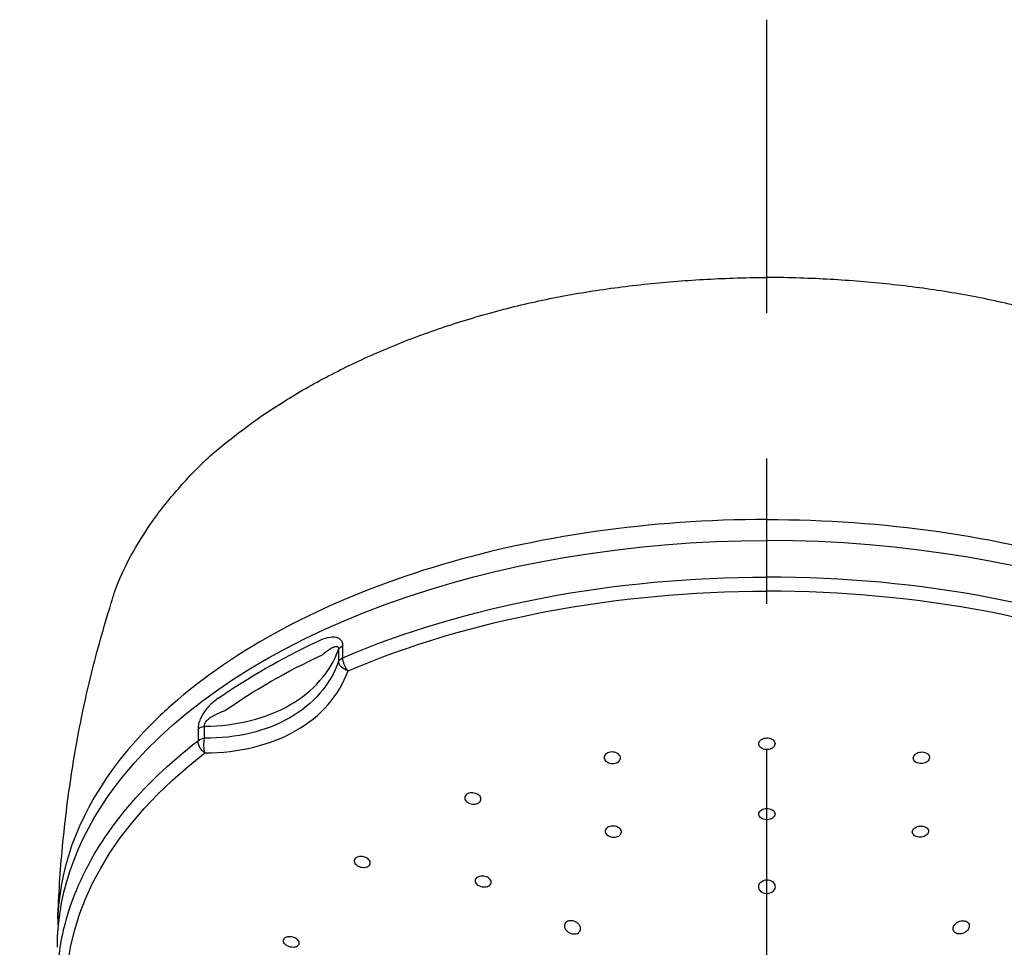
# Model space of a CAD drawing. Extents: x -1050 to 1050, y -742 to 742.
# Drawn here: x -522 to -479, y 235 to 275 of the extents above; entities that cross this region are included whole.
import ezdxf

# ---------------------------------------------------------------- set-up
doc = ezdxf.new("R2010")
doc.units = 0
doc.header["$LTSCALE"] = 25
doc.linetypes.add('CENTER', pattern=[2, 1.25, -0.25, 0.25, -0.25])
doc.layers.add('026424', color=7, linetype='CONTINUOUS')

msp = doc.modelspace()

# ---------------------------------------------------------------- linework, layer by layer
at = {"layer": '026424', "color": 3, "linetype": 'CENTER'}
msp.add_line((-489.4251935, 12.62409989), (-489.42564507, 275.24834225), dxfattribs=at)
at = {"layer": '026424', "color": 2}
for p, q in [((-507.83853207, 248.16179938), (-507.83853207, 247.64710806)), ((-507.65299568, 247.80586104), (-507.65299568, 248.32055236)), ((-513.87922129, 244.74933606), (-513.87922129, 244.23464475)), ((-513.60244391, 244.34106404), (-513.60244391, 244.85575536))]:
    msp.add_line(p, q, dxfattribs=at)
at = {"layer": '026424', "color": 2, "extrusion": (0, 0, -1)}
for centre, major_axis, ratio, start_param, end_param in [((-489.42521929, 235.35001329), (30.5000005, 0), 0.5735764364, 3.5757215101, 4.7123889804), ((-489.42521929, 233.77962172), (30.50000075, 0), 0.5735764364, 4.0718445999, 4.7123889804), ((-489.42521929, 233.38402893), (-30.12953443, 0), 0.5735764364, 0.9302519463, 1.5707963268), ((-489.42521929, 234.96749475), (30.50000075, 0), 0.5735764364, 3.8285011973, 4.0254804367), ((-507.35417969, 248.09061401), (0.5, 0), 0.5735764364, 3.3924306172, 4.0718445999), ((-489.42521929, 234.57225254), (-30.13111963, 0), 0.5735764364, 0.6869085437, 0.8838877831), ((-507.35417969, 247.5759227), (0.5, 0), 0.5735764364, 3.3924306172, 4.0718445999), ((-507.35417969, 247.5759227), (0.4707694, -0.16845227), 0.6871576715, 1.4900687131, 2.8579359863), ((-507.35417969, 247.5759227), (0.19655831, -0.45974431), 0.489551473, 0.9799379227, 2.2886777742), ((-513.47833602, 244.57794225), (-0.5, 0), 0.5735764364, 0.6405443805, 1.3199583632), ((-489.42521929, 233.77962172), (30.50000075, 0), 0.5735764364, 3.5778434008, 3.7821370341), ((-513.47833602, 244.06325093), (0.5, 0), 0.5735764364, 3.7821370341, 4.4615510168), ((-513.47833602, 244.06325093), (0.30492193, -0.39626079), 0.6567719748, 1.1263262946, 2.4350661461), ((-513.47833602, 244.06325093), (0.00222689, -0.49999504), 0.2958226273, 0.793368611, 2.1612358842), ((-489.42521929, 233.38402893), (-30.12953443, 0), 0.5735764364, 5.6426409267, 6.9237296877), ((-489.42521929, 235.35001329), (30.5000005, 0), 0.5735764364, 3.1415926748, 3.5757215101), ((-489.42521929, 233.77962172), (30.50000075, 0), 0.5735764364, 3.1415926458, 3.5778434008)]:
    msp.add_ellipse(centre, major_axis=major_axis, ratio=ratio, start_param=start_param, end_param=end_param, dxfattribs=at)
at = {"layer": '026424', "color": 2}
for centre, major_axis, start_param, end_param in [((-489.42521929, 235.35001329), (-30.5000005, 0), 3.5757215101, 4.7123889804), ((-489.42521929, 233.77962172), (-30.50000075, 0), 4.0718445999, 4.7123889804), ((-489.42521929, 233.38402893), (30.12953443, 0), 0.9302519463, 1.5707963268)]:
    msp.add_ellipse(centre, major_axis=major_axis, ratio=0.5735764364, start_param=start_param, end_param=end_param, dxfattribs=at)
for points, knots in [([(-512.83586451, 256.92543202), (-512.38820979, 257.28662576), (-511.36620065, 258.08127505), (-509.62435779, 259.20410133), (-507.65573659, 260.27046594), (-505.52878932, 261.23000707), (-503.27169922, 262.06865619), (-500.91159712, 262.77358544), (-498.47819295, 263.33396133), (-495.9823728, 263.73866877), (-493.44536135, 264.00407464), (-491.24696747, 264.13617563), (-489.9078412, 264.15798928), (-489.42562601, 264.15896533)], [0, 0, 0, 0, 0.0856848605, 0.1811153003, 0.2776262829, 0.3746587148, 0.4716090601, 0.567990141, 0.6635974382, 0.7576692466, 0.8527113008, 0.9470647609, 1, 1, 1, 1]), ([(-466.01457407, 256.92543202), (-466.4622288, 257.28662576), (-467.48423794, 258.08127505), (-469.22608079, 259.20410133), (-471.194702, 260.27046594), (-473.32164927, 261.23000707), (-475.57873936, 262.06865619), (-477.93884146, 262.77358544), (-480.37224564, 263.33396133), (-482.86806579, 263.73866877), (-485.40507723, 264.00407464), (-487.60347112, 264.13617563), (-488.94259739, 264.15798928), (-489.42481258, 264.15896533)], [0, 0, 0, 0, 0.0856848605, 0.1811153003, 0.2776262829, 0.3746587148, 0.4716090601, 0.567990141, 0.6635974382, 0.7576692466, 0.8527113008, 0.9470647609, 1, 1, 1, 1]), ([(-517.6753462, 249.93347313), (-517.59339946, 250.24365496), (-517.33102616, 251.07444206), (-516.6844711, 252.38743283), (-515.74637272, 253.86376227), (-514.56799825, 255.28862293), (-513.5844647, 256.31158203), (-512.9482887, 256.83540094), (-512.83586451, 256.92543202)], [0, 0, 0, 0, 0.1180248616, 0.3202871789, 0.5253992728, 0.737062055, 0.9543508795, 1, 1, 1, 1]), ([(-489.42521929, 253.74959046), (-491.938609, 253.74930859), (-494.39999462, 253.57480092), (-499.22313356, 252.884213), (-501.58982512, 252.36179385), (-505.96426276, 251.02252276), (-508.03165437, 250.18948181), (-511.72854326, 248.268787), (-513.35157974, 247.1915965), (-515.27057523, 245.54985321), (-515.75674667, 245.08843752), (-516.20455188, 244.61550143)], [0.5079841111, 0.5079841111, 0.5079841111, 0.5079841111, 0.62036865655, 0.62036865655, 0.73285451271, 0.73285451271, 0.84534036888, 0.84534036888, 0.95782622505, 0.95782622505, 1, 1, 1, 1]), ([(-489.42521929, 253.74959046), (-486.91182959, 253.74930859), (-484.45044397, 253.57480092), (-479.62730502, 252.884213), (-477.26061346, 252.36179385), (-472.88617582, 251.02252276), (-470.81878422, 250.18948181), (-467.12189532, 248.268787), (-465.49885885, 247.1915965), (-463.57986336, 245.54985321), (-463.09369191, 245.08843752), (-462.6458867, 244.61550143)], [0.5079841111, 0.5079841111, 0.5079841111, 0.5079841111, 0.62036865655, 0.62036865655, 0.73285451271, 0.73285451271, 0.84534036888, 0.84534036888, 0.95782622505, 0.95782622505, 1, 1, 1, 1]), ([(-519.90610671, 236.57164308), (-519.86952005, 237.60671567), (-519.72848117, 239.80057841), (-519.28241028, 243.26854063), (-518.62082842, 246.66878522), (-517.99721744, 248.88340634), (-517.6753462, 249.93347313)], [0, 0, 0, 0, 0.230181302, 0.4893922048, 0.7782784656, 1, 1, 1, 1]), ([(-507.65299568, 248.32055236), (-507.65299568, 248.38186566), (-507.66418942, 248.4394094), (-507.70717425, 248.53561659), (-507.73944517, 248.57565512), (-507.82747349, 248.64403031), (-507.88834172, 248.66771798), (-508.05146348, 248.69761664), (-508.16150448, 248.68995572), (-508.43451884, 248.63534769), (-508.60234521, 248.57145486), (-508.76679083, 248.49409637)], [0, 0, 0, 0, 0.1241647287, 0.1241647287, 0.2484099938, 0.2484099938, 0.4065014693, 0.4065014693, 0.6467032075, 0.6467032075, 1, 1, 1, 1]), ([(-513.60244391, 244.85575536), (-512.22252362, 244.87315102), (-510.93473867, 245.19458057), (-508.91807225, 246.35393508), (-508.19128188, 247.18720143), (-507.83853207, 248.16179938)], [0, 0, 0, 0, 0.5, 0.5, 1, 1, 1, 1]), ([(-508.53286492, 247.93525719), (-508.42360562, 248.02721291), (-508.31408956, 248.11519869), (-508.13882106, 248.22816155), (-508.0722451, 248.26517425), (-507.97243093, 248.29414121), (-507.93656974, 248.29890562), (-507.89252582, 248.28565497), (-507.88018899, 248.27898367), (-507.86381392, 248.26282809), (-507.85841906, 248.25565038), (-507.84715585, 248.23458841), (-507.84236242, 248.21876228), (-507.83846137, 248.18881929), (-507.83799168, 248.17553864), (-507.83853207, 248.16179938)], [0, 0, 0, 0, 0.4231011819, 0.4231011819, 0.6769263863, 0.6769263863, 0.8187223539, 0.8187223539, 0.87815645, 0.87815645, 0.9123804426, 0.9123804426, 0.9643879903, 0.9643879903, 1, 1, 1, 1]), ([(-507.83853207, 247.64710806), (-508.19178342, 246.64760547), (-508.92571009, 245.79636706), (-510.94478113, 244.64045133), (-512.22400345, 244.33492523), (-513.60244391, 244.34106404)], [0, 0, 0, 0, 0.5, 0.5, 1, 1, 1, 1]), ([(-513.58219231, 243.71206068), (-512.1096636, 243.71861907), (-510.74557342, 244.05201581), (-508.59227775, 245.28483498), (-507.80895045, 246.18530834), (-507.43159316, 247.23989942)], [0, 0, 0, 0, 0.5, 0.5, 1, 1, 1, 1]), ([(-513.00812955, 246.06136443), (-513.15730572, 245.9570375), (-513.30671301, 245.83382524), (-513.51543502, 245.60292432), (-513.58294927, 245.5175658), (-513.69494217, 245.34564019), (-513.74232958, 245.25995011), (-513.81037552, 245.10248445), (-513.83518956, 245.03039302), (-513.86989361, 244.88707648), (-513.87922129, 244.81402487), (-513.87922129, 244.74933606)], [0, 0, 0, 0, 0.3914396404, 0.3914396404, 0.584394065, 0.584394065, 0.7448197813, 0.7448197813, 0.8687133023, 0.8687133023, 1, 1, 1, 1]), ([(-513.60244391, 244.85575536), (-513.60551057, 244.87352407), (-513.6058704, 244.89320738), (-513.60087615, 244.92906663), (-513.59676288, 244.94530947), (-513.58181375, 244.98706634), (-513.56816848, 245.01269794), (-513.54563331, 245.04653429), (-513.53835575, 245.05652353), (-513.49270164, 245.11480338), (-513.44697581, 245.15634181), (-513.33569478, 245.24335878), (-513.26723635, 245.28545616), (-513.04154748, 245.40910752), (-512.8812314, 245.47333745), (-512.72290692, 245.53194782)], [0, 0, 0, 0, 0.0521949326, 0.0521949326, 0.0925686692, 0.0925686692, 0.1585684497, 0.1585684497, 0.1869737798, 0.1869737798, 0.3320963488, 0.3320963488, 0.5346594889, 0.5346594889, 1, 1, 1, 1]), ([(-516.20455257, 244.6155007), (-518.14551832, 242.56560753), (-519.36569753, 240.29928067), (-519.85911067, 237.44106892), (-519.90796086, 236.88313513), (-519.90996809, 236.32411572)], [0, 0, 0, 0, 0.8056173863, 0.8056173863, 1, 1, 1, 1]), ([(-489.21079553, 244.3043669), (-489.24177899, 244.3215855), (-489.27722133, 244.33517874), (-489.35138514, 244.35295866), (-489.39113005, 244.3573888), (-489.46929043, 244.35658467), (-489.50878423, 244.35135316), (-489.58211724, 244.33210726), (-489.61696517, 244.31782911), (-489.67735457, 244.28230378), (-489.70370802, 244.26055521), (-489.74442918, 244.21264557), (-489.75932, 244.1858121), (-489.77569631, 244.13081005), (-489.7773686, 244.10187955), (-489.76737816, 244.04597965), (-489.7555579, 244.01824071), (-489.72022576, 243.96784874), (-489.69623221, 243.94449522), (-489.63961124, 243.90540915), (-489.60622153, 243.88911736), (-489.53487063, 243.86576304), (-489.49593858, 243.85834871), (-489.4180171, 243.85326264), (-489.37795409, 243.85549629), (-489.30219379, 243.86913128), (-489.26545122, 243.88071321), (-489.20022333, 243.91150058), (-489.17085279, 243.93113921), (-489.12338396, 243.97569426), (-489.10466519, 244.0012381), (-489.08034105, 244.05466089), (-489.07444145, 244.08328281), (-489.07616817, 244.13959574), (-489.08384564, 244.16806241), (-489.11156959, 244.220841), (-489.13200019, 244.24588289), (-489.17324945, 244.28108667), (-489.19131053, 244.2935384), (-489.21079553, 244.3043669)], [0, 0, 0, 0, 0.0535255008, 0.0535255008, 0.1070567053, 0.1070567053, 0.1605112726, 0.1605112726, 0.2139652857, 0.2139652857, 0.2675281175, 0.2675281175, 0.3212618243, 0.3212618243, 0.3751542771, 0.3751542771, 0.4291237112, 0.4291237112, 0.4830538826, 0.4830538826, 0.5368455083, 0.5368455083, 0.5904606833, 0.5904606833, 0.6439393678, 0.6439393678, 0.6973808918, 0.6973808918, 0.7509001178, 0.7509001178, 0.8045779568, 0.8045779568, 0.858426614, 0.858426614, 0.9123837119, 0.9123837119, 0.9663386683, 0.9663386683, 1, 1, 1, 1]), ([(-496.30999611, 243.69266756), (-496.28164405, 243.71067457), (-496.24836015, 243.7252223), (-496.17723592, 243.74509752), (-496.13841521, 243.75069816), (-496.06071385, 243.75229953), (-496.0207644, 243.74832804), (-495.94519367, 243.73150653), (-495.90853919, 243.71841472), (-495.84346772, 243.68501408), (-495.81417919, 243.66422617), (-495.76691132, 243.61788854), (-495.74831661, 243.59168587), (-495.72431024, 243.53755621), (-495.71859524, 243.50887829), (-495.72072674, 243.453099), (-495.72860531, 243.42522632), (-495.75668541, 243.37420836), (-495.77725294, 243.35034839), (-495.82799882, 243.30993323), (-495.85884921, 243.29279717), (-495.92636519, 243.26751308), (-495.9639449, 243.25899005), (-496.0405522, 243.25156864), (-496.08063191, 243.25255355), (-496.15779631, 243.26373432), (-496.19593983, 243.27408899), (-496.26513632, 243.30262654), (-496.2971232, 243.32122025), (-496.35063398, 243.36401001), (-496.37286099, 243.38881262), (-496.40456776, 243.44113578), (-496.41445207, 243.46938506), (-496.42060471, 243.52534193), (-496.41694653, 243.55382274), (-496.39675028, 243.60699756), (-496.37994877, 243.63243221), (-496.34392723, 243.66852388), (-496.32777681, 243.68137465), (-496.30999611, 243.69266756)], [0, 0, 0, 0, 0.0534666247, 0.0534666247, 0.1069357856, 0.1069357856, 0.1603758888, 0.1603758888, 0.2138864717, 0.2138864717, 0.2675522177, 0.2675522177, 0.3213905238, 0.3213905238, 0.3753434687, 0.3753434687, 0.4293022938, 0.4293022938, 0.4831550977, 0.4831550977, 0.5368368181, 0.5368368181, 0.5903581131, 0.5903581131, 0.6437998811, 0.6437998811, 0.6972770783, 0.6972770783, 0.7508888331, 0.7508888331, 0.8046759642, 0.8046759642, 0.8586030456, 0.8586030456, 0.9125729441, 0.9125729441, 0.9664689655, 0.9664689655, 1, 1, 1, 1]), ([(-482.54044247, 243.69266756), (-482.56879454, 243.71067457), (-482.60207844, 243.7252223), (-482.67320267, 243.74509752), (-482.71202337, 243.75069816), (-482.78972474, 243.75229953), (-482.82967419, 243.74832804), (-482.90524492, 243.73150653), (-482.94189939, 243.71841472), (-483.00697086, 243.68501408), (-483.0362594, 243.66422617), (-483.08352726, 243.61788854), (-483.10212198, 243.59168587), (-483.12612835, 243.53755621), (-483.13184335, 243.50887829), (-483.12971185, 243.453099), (-483.12183327, 243.42522632), (-483.09375317, 243.37420836), (-483.07318565, 243.35034839), (-483.02243976, 243.30993323), (-482.99158938, 243.29279717), (-482.9240734, 243.26751308), (-482.88649369, 243.25899005), (-482.80988639, 243.25156864), (-482.76980668, 243.25255355), (-482.69264228, 243.26373432), (-482.65449875, 243.27408899), (-482.58530227, 243.30262654), (-482.55331539, 243.32122025), (-482.4998046, 243.36401001), (-482.4775776, 243.38881262), (-482.44587082, 243.44113578), (-482.43598652, 243.46938506), (-482.42983387, 243.52534193), (-482.43349205, 243.55382274), (-482.4536883, 243.60699756), (-482.47048981, 243.63243221), (-482.50651136, 243.66852388), (-482.52266177, 243.68137465), (-482.54044247, 243.69266756)], [0, 0, 0, 0, 0.0534666247, 0.0534666247, 0.1069357856, 0.1069357856, 0.1603758888, 0.1603758888, 0.2138864717, 0.2138864717, 0.2675522177, 0.2675522177, 0.3213905238, 0.3213905238, 0.3753434687, 0.3753434687, 0.4293022938, 0.4293022938, 0.4831550977, 0.4831550977, 0.5368368181, 0.5368368181, 0.5903581131, 0.5903581131, 0.6437998811, 0.6437998811, 0.6972770783, 0.6972770783, 0.7508888331, 0.7508888331, 0.8046759642, 0.8046759642, 0.8586030456, 0.8586030456, 0.9125729441, 0.9125729441, 0.9664689655, 0.9664689655, 1, 1, 1, 1]), ([(-502.32570914, 241.93073953), (-502.30015319, 241.94913125), (-502.26927333, 241.9642611), (-502.20180723, 241.98561026), (-502.16429237, 241.99212395), (-502.08789312, 241.99576754), (-502.0479582, 241.99294406), (-501.97112491, 241.97848033), (-501.93317784, 241.96662086), (-501.86443765, 241.93559093), (-501.83272144, 241.91597038), (-501.77985059, 241.87175498), (-501.75799455, 241.84653722), (-501.72711437, 241.79408576), (-501.71767543, 241.76612501), (-501.71241222, 241.71143175), (-501.71649937, 241.6839409), (-501.73743844, 241.6332937), (-501.75454482, 241.60942502), (-501.79917148, 241.56858116), (-501.82727507, 241.55102065), (-501.89040414, 241.52451315), (-501.92628424, 241.51518269), (-502.00078952, 241.50587763), (-502.0404385, 241.50577318), (-502.11806313, 241.51466165), (-502.15710227, 241.52379322), (-502.22925511, 241.54993319), (-502.26334292, 241.56732501), (-502.32191771, 241.60789135), (-502.34718361, 241.63164194), (-502.38544581, 241.68213136), (-502.39895161, 241.70957243), (-502.41241911, 241.76424476), (-502.41257408, 241.79223267), (-502.39968128, 241.84480208), (-502.38648627, 241.87011891), (-502.35581183, 241.90631177), (-502.34165893, 241.91926102), (-502.32570914, 241.93073953)], [0, 0, 0, 0, 0.0534489248, 0.0534489248, 0.1068966728, 0.1068966728, 0.1603694853, 0.1603694853, 0.2139734123, 0.2139734123, 0.2677526109, 0.2677526109, 0.3216750126, 0.3216750126, 0.3756454722, 0.3756454722, 0.4295470534, 0.4295470534, 0.4832930244, 0.4832930244, 0.5368656093, 0.5368656093, 0.5903233258, 0.5903233258, 0.6437743843, 0.6437743843, 0.6973293013, 0.6973293013, 0.7510534464, 0.7510534464, 0.8049388144, 0.8049388144, 0.8589067456, 0.8589067456, 0.9128416024, 0.9128416024, 0.9666418646, 0.9666418646, 1, 1, 1, 1]), ([(-489.20838185, 241.26946895), (-489.23919287, 241.28623634), (-489.27450956, 241.29953116), (-489.34852558, 241.31707506), (-489.38824607, 241.32156511), (-489.46649062, 241.32123111), (-489.50609395, 241.3164103), (-489.57973676, 241.29826505), (-489.6147905, 241.28469153), (-489.67561613, 241.25077823), (-489.70221512, 241.22996449), (-489.74341631, 241.18404635), (-489.75856468, 241.15830214), (-489.77544892, 241.10549462), (-489.77739504, 241.07770105), (-489.76795781, 241.02395278), (-489.75643267, 240.9972576), (-489.72167807, 240.9486847), (-489.69797226, 240.9261342), (-489.64185647, 240.88827786), (-489.60868319, 240.87243896), (-489.537633, 240.84957932), (-489.49878392, 240.84222694), (-489.42087757, 240.83688905), (-489.38074663, 240.83881622), (-489.30473928, 240.85153468), (-489.26781431, 240.86249699), (-489.20217791, 240.89181882), (-489.1725693, 240.91058735), (-489.12462884, 240.95325345), (-489.10565534, 240.97774664), (-489.08083308, 241.02901541), (-489.07466577, 241.05650157), (-489.07585379, 241.11061933), (-489.08324149, 241.13799677), (-489.11038816, 241.18882142), (-489.13052282, 241.21297061), (-489.17127572, 241.24695826), (-489.18911528, 241.25898407), (-489.20838185, 241.26946895)], [0, 0, 0, 0, 0.0536032775, 0.0536032775, 0.1072099021, 0.1072099021, 0.1607713767, 0.1607713767, 0.2143308909, 0.2143308909, 0.2679518729, 0.2679518729, 0.3216709257, 0.3216709257, 0.3754819029, 0.3754819029, 0.4293383568, 0.4293383568, 0.4831736681, 0.4831736681, 0.5369303997, 0.5369303997, 0.5905857671, 0.5905857671, 0.6441615884, 0.6441615884, 0.6977143983, 0.6977143983, 0.7513105626, 0.7513105626, 0.8049974749, 0.8049974749, 0.8587830289, 0.8587830289, 0.9126319897, 0.9126319897, 0.9664811105, 0.9664811105, 1, 1, 1, 1]), ([(-496.27353629, 240.5060392), (-496.2458125, 240.52375255), (-496.21303961, 240.53820174), (-496.14263069, 240.55829148), (-496.10402415, 240.56420869), (-496.02640979, 240.56681075), (-495.98633343, 240.56353331), (-495.91022401, 240.54836892), (-495.8731471, 240.53626576), (-495.80703758, 240.50500984), (-495.7771084, 240.4854149), (-495.72844258, 240.44152248), (-495.70905486, 240.41661176), (-495.68339952, 240.36499279), (-495.67679174, 240.33757015), (-495.67713421, 240.28407235), (-495.68408787, 240.2572579), (-495.71040989, 240.20798133), (-495.73012685, 240.18483303), (-495.7793871, 240.14537772), (-495.80959282, 240.12851365), (-495.87613941, 240.10330616), (-495.91338811, 240.09460157), (-495.98968833, 240.08641653), (-496.02978942, 240.08681703), (-496.10730689, 240.09652779), (-496.14578872, 240.10597633), (-496.21588365, 240.13250268), (-496.24845124, 240.14995702), (-496.30326115, 240.19037319), (-496.32623976, 240.21390186), (-496.3595283, 240.26370576), (-496.37028039, 240.29067182), (-496.37819349, 240.34424148), (-496.37545991, 240.37158495), (-496.35705519, 240.42281854), (-496.3411414, 240.44741977), (-496.30646509, 240.48247293), (-496.29083331, 240.49498775), (-496.27353629, 240.5060392)], [0, 0, 0, 0, 0.0535624078, 0.0535624078, 0.1071257377, 0.1071257377, 0.1606802559, 0.1606802559, 0.2142854148, 0.2142854148, 0.267984684, 0.267984684, 0.3217805265, 0.3217805265, 0.3756331292, 0.3756331292, 0.4294775802, 0.4294775802, 0.4832523995, 0.4832523995, 0.5369267959, 0.5369267959, 0.5905142092, 0.5905142092, 0.6440661163, 0.6440661163, 0.6976492873, 0.6976492873, 0.7513167496, 0.7513167496, 0.805084842, 0.805084842, 0.8589259643, 0.8589259643, 0.9127803342, 0.9127803342, 0.9665821175, 0.9665821175, 1, 1, 1, 1]), ([(-482.5769023, 240.5060392), (-482.60462609, 240.52375255), (-482.63739898, 240.53820174), (-482.70780789, 240.55829148), (-482.74641443, 240.56420869), (-482.82402879, 240.56681075), (-482.86410516, 240.56353331), (-482.94021457, 240.54836892), (-482.97729148, 240.53626576), (-483.043401, 240.50500984), (-483.07333018, 240.4854149), (-483.12199601, 240.44152248), (-483.14138373, 240.41661176), (-483.16703907, 240.36499279), (-483.17364685, 240.33757015), (-483.17330437, 240.28407235), (-483.16635071, 240.2572579), (-483.1400287, 240.20798133), (-483.12031173, 240.18483303), (-483.07105148, 240.14537772), (-483.04084577, 240.12851365), (-482.97429918, 240.10330616), (-482.93705047, 240.09460157), (-482.86075026, 240.08641653), (-482.82064916, 240.08681703), (-482.74313169, 240.09652779), (-482.70464986, 240.10597633), (-482.63455493, 240.13250268), (-482.60198734, 240.14995702), (-482.54717744, 240.19037319), (-482.52419883, 240.21390186), (-482.49091029, 240.26370576), (-482.48015819, 240.29067182), (-482.47224509, 240.34424148), (-482.47497867, 240.37158495), (-482.4933834, 240.42281854), (-482.50929719, 240.44741977), (-482.5439735, 240.48247293), (-482.55960528, 240.49498775), (-482.5769023, 240.5060392)], [0, 0, 0, 0, 0.0535624078, 0.0535624078, 0.1071257377, 0.1071257377, 0.1606802559, 0.1606802559, 0.2142854148, 0.2142854148, 0.267984684, 0.267984684, 0.3217805265, 0.3217805265, 0.3756331292, 0.3756331292, 0.4294775802, 0.4294775802, 0.4832523995, 0.4832523995, 0.5369267959, 0.5369267959, 0.5905142092, 0.5905142092, 0.6440661163, 0.6440661163, 0.6976492873, 0.6976492873, 0.7513167496, 0.7513167496, 0.805084842, 0.805084842, 0.8589259643, 0.8589259643, 0.9127803342, 0.9127803342, 0.9665821175, 0.9665821175, 1, 1, 1, 1]), ([(-507.0429328, 239.22507628), (-507.01321367, 239.23838096), (-506.97887896, 239.24791312), (-506.90649112, 239.25795964), (-506.86744284, 239.25861461), (-506.78999803, 239.25110023), (-506.7505382, 239.24280968), (-506.67660025, 239.21851859), (-506.64111952, 239.20215946), (-506.57903583, 239.16371941), (-506.55159408, 239.14109593), (-506.50852962, 239.0928228), (-506.49231246, 239.06650502), (-506.47325751, 239.0139311), (-506.47013063, 238.98694731), (-506.47720999, 238.93611314), (-506.4874731, 238.91155062), (-506.51972853, 238.86821658), (-506.54213172, 238.84883074), (-506.59578179, 238.81780028), (-506.62775422, 238.80571746), (-506.69675659, 238.79037359), (-506.73473806, 238.7869073), (-506.81146342, 238.78893934), (-506.85126348, 238.79448747), (-506.92721496, 238.81373804), (-506.96439994, 238.82773126), (-507.03102817, 238.86214723), (-507.06137101, 238.88306098), (-507.11102444, 238.92881558), (-507.13101307, 238.95429212), (-507.15793076, 239.00616551), (-507.16524961, 239.03327905), (-507.16636482, 239.08530382), (-507.16021497, 239.11094067), (-507.13553186, 239.15718725), (-507.11669643, 239.17845077), (-507.07811952, 239.20710604), (-507.06124422, 239.21687861), (-507.0429328, 239.22507628)], [0, 0, 0, 0, 0.0535642546, 0.0535642546, 0.1071208564, 0.1071208564, 0.1607927827, 0.1607927827, 0.2146364671, 0.2146364671, 0.2685913672, 0.2685913672, 0.3225476533, 0.3225476533, 0.3763943485, 0.3763943485, 0.4300689134, 0.4300689134, 0.4835849754, 0.4835849754, 0.5370255195, 0.5370255195, 0.5905058267, 0.5905058267, 0.6441234886, 0.6441234886, 0.6979165842, 0.6979165842, 0.7518468952, 0.7518468952, 0.8058156587, 0.8058156587, 0.8597064743, 0.8597064743, 0.9134371423, 0.9134371423, 0.9669964316, 0.9669964316, 1, 1, 1, 1]), ([(-501.86808679, 238.36515587), (-501.84033309, 238.38107474), (-501.80756544, 238.39362735), (-501.73725158, 238.41003116), (-501.69873737, 238.41410917), (-501.62133311, 238.41335651), (-501.58137754, 238.40850859), (-501.50551626, 238.39066942), (-501.46857313, 238.37741824), (-501.40276623, 238.34443808), (-501.37300888, 238.32424349), (-501.32474046, 238.27979497), (-501.30557293, 238.25492382), (-501.2803848, 238.20403554), (-501.27401207, 238.17731559), (-501.27478495, 238.12578908), (-501.28192276, 238.10026798), (-501.30851265, 238.05396306), (-501.32830931, 238.03253144), (-501.37761737, 237.99665775), (-501.40779417, 237.9817108), (-501.47421144, 237.96025084), (-501.51136355, 237.95343823), (-501.58744979, 237.94875682), (-501.62743232, 237.95083004), (-501.70470963, 237.9634588), (-501.74306385, 237.97420184), (-501.81287865, 238.00277559), (-501.84528891, 238.02101277), (-501.89973243, 238.06236869), (-501.92250459, 238.08606398), (-501.9553395, 238.13554318), (-501.96585493, 238.16201082), (-501.97331165, 238.21397982), (-501.9703707, 238.24020036), (-501.95163654, 238.28873791), (-501.93560732, 238.31173205), (-501.90088413, 238.3439416), (-501.88530095, 238.35528224), (-501.86808679, 238.36515587)], [0, 0, 0, 0, 0.0535767826, 0.0535767826, 0.1071507132, 0.1071507132, 0.1607699506, 0.1607699506, 0.2144869702, 0.2144869702, 0.2682964119, 0.2682964119, 0.3221524141, 0.3221524141, 0.3759884694, 0.3759884694, 0.4297467233, 0.4297467233, 0.483403629, 0.483403629, 0.5369802402, 0.5369802402, 0.5905326601, 0.5905326601, 0.6441273382, 0.6441273382, 0.6978122259, 0.6978122259, 0.7515960096, 0.7515960096, 0.8054441417, 0.8054441417, 0.8592936538, 0.8592936538, 0.9130807604, 0.9130807604, 0.9667691406, 0.9667691406, 1, 1, 1, 1]), ([(-489.72801868, 237.8051137), (-489.7484524, 237.83608926), (-489.76273813, 237.87029371), (-489.77694101, 237.93950763), (-489.77698768, 237.97549079), (-489.76273415, 238.04414556), (-489.74818927, 238.07779275), (-489.7068506, 238.13711449), (-489.67974582, 238.16380507), (-489.61770151, 238.20638578), (-489.58218297, 238.22322074), (-489.50829704, 238.24533916), (-489.46902274, 238.25127251), (-489.39205793, 238.25217288), (-489.35329891, 238.24734932), (-489.28100467, 238.22800302), (-489.24648481, 238.21323804), (-489.18562414, 238.17567751), (-489.15859122, 238.15227053), (-489.11511355, 238.09948709), (-489.09839266, 238.0692624), (-489.07743645, 238.00549782), (-489.07335319, 237.97101968), (-489.07877803, 237.90234687), (-489.08875654, 237.86723485), (-489.11031636, 237.82464767), (-489.11606901, 237.81474105), (-489.12241991, 237.8051137)], [0, 0, 0, 0, 0.0848383704, 0.0848383704, 0.1700605155, 0.1700605155, 0.2554249479, 0.2554249479, 0.3387521564, 0.3387521564, 0.4191363587, 0.4191363587, 0.4969986356, 0.4969986356, 0.5734452126, 0.5734452126, 0.6497678768, 0.6497678768, 0.7272122137, 0.7272122137, 0.8068241728, 0.8068241728, 0.8891869098, 0.8891869098, 0.9739736246, 0.9739736246, 1, 1, 1, 1]), ([(-489.12241991, 237.8051137), (-489.14180292, 237.77573092), (-489.16727432, 237.74859619), (-489.22698451, 237.70336784), (-489.26215857, 237.68472094), (-489.33566343, 237.65977481), (-489.37487865, 237.6527174), (-489.45129394, 237.6505095), (-489.48955446, 237.6549077), (-489.56102045, 237.67374619), (-489.59520284, 237.68836873), (-489.65629809, 237.72590279), (-489.68380701, 237.74950342), (-489.71397853, 237.78516061), (-489.72134106, 237.79499108), (-489.72801868, 237.8051137)], [0, 0, 0, 0, 0.162851478, 0.162851478, 0.3269352457, 0.3269352457, 0.4850429718, 0.4850429718, 0.6374110358, 0.6374110358, 0.7889590804, 0.7889590804, 0.9445845063, 0.9445845063, 1, 1, 1, 1]), ([(-497.43931984, 236.19526584), (-497.44492299, 236.22475073), (-497.45592597, 236.25453057), (-497.48955443, 236.3151167), (-497.51418608, 236.3462343), (-497.57300445, 236.40091524), (-497.60810922, 236.42519767), (-497.68285571, 236.46273696), (-497.72346604, 236.47674294), (-497.80340594, 236.49269559), (-497.84386495, 236.49526216), (-497.91870331, 236.48938741), (-497.95427836, 236.48121591), (-498.01612761, 236.45593652), (-498.04342248, 236.43866577), (-498.08679925, 236.39756802), (-498.10351504, 236.3732129), (-498.12477577, 236.32040084), (-498.12946058, 236.29119115), (-498.12645709, 236.23123054), (-498.1184147, 236.19965842), (-498.09052597, 236.13782213), (-498.0699256, 236.10680186), (-498.01860067, 236.04943121), (-497.98687965, 236.02245678), (-497.93642598, 235.98973461), (-497.92007464, 235.98038867), (-497.90323541, 235.97198895)], [0, 0, 0, 0, 0.0736930852, 0.0736930852, 0.1585488935, 0.1585488935, 0.2440168094, 0.2440168094, 0.3276871239, 0.3276871239, 0.408447886, 0.408447886, 0.4865766128, 0.4865766128, 0.5631234329, 0.5631234329, 0.6393728351, 0.6393728351, 0.7165847038, 0.7165847038, 0.795842922, 0.795842922, 0.8778146606, 0.8778146606, 0.962325129, 0.962325129, 1, 1, 1, 1]), ([(-497.90323541, 235.97198895), (-497.86742859, 235.95412786), (-497.82859345, 235.94041806), (-497.75067764, 235.92392118), (-497.71048622, 235.92100793), (-497.63646449, 235.92686015), (-497.60141711, 235.93530615), (-497.54131292, 235.96159871), (-497.51512358, 235.97945177), (-497.47375074, 236.02184703), (-497.45794882, 236.04690453), (-497.43783119, 236.10139298), (-497.43355023, 236.13163021), (-497.43584648, 236.17310678), (-497.43721478, 236.18418863), (-497.43931984, 236.19526584)], [0, 0, 0, 0, 0.162851478, 0.162851478, 0.3269352457, 0.3269352457, 0.4850429718, 0.4850429718, 0.6374110358, 0.6374110358, 0.7889590804, 0.7889590804, 0.9445845063, 0.9445845063, 1, 1, 1, 1]), ([(-480.94720318, 235.97198895), (-480.98300999, 235.95412786), (-481.02184514, 235.94041806), (-481.09976095, 235.92392118), (-481.13995237, 235.92100793), (-481.2139741, 235.92686015), (-481.24902148, 235.93530615), (-481.30912567, 235.96159871), (-481.33531501, 235.97945177), (-481.37668784, 236.02184703), (-481.39248977, 236.04690453), (-481.4126074, 236.10139298), (-481.41688835, 236.13163021), (-481.4145921, 236.17310678), (-481.41322381, 236.18418863), (-481.41111875, 236.19526584)], [0, 0, 0, 0, 0.162851478, 0.162851478, 0.3269352457, 0.3269352457, 0.4850429718, 0.4850429718, 0.6374110358, 0.6374110358, 0.7889590804, 0.7889590804, 0.9445845063, 0.9445845063, 1, 1, 1, 1]), ([(-481.41111875, 236.19526584), (-481.40551559, 236.22475073), (-481.39451262, 236.25453057), (-481.36088415, 236.3151167), (-481.33625251, 236.3462343), (-481.27743413, 236.40091524), (-481.24232936, 236.42519767), (-481.16758288, 236.46273696), (-481.12697254, 236.47674294), (-481.04703265, 236.49269559), (-481.00657364, 236.49526216), (-480.93173528, 236.48938741), (-480.89616022, 236.48121591), (-480.83431098, 236.45593652), (-480.80701611, 236.43866577), (-480.76363933, 236.39756802), (-480.74692355, 236.3732129), (-480.72566281, 236.32040084), (-480.72097801, 236.29119115), (-480.72398149, 236.23123054), (-480.73202389, 236.19965842), (-480.75991262, 236.13782213), (-480.78051298, 236.10680186), (-480.83183791, 236.04943121), (-480.86355893, 236.02245678), (-480.9140126, 235.98973461), (-480.93036394, 235.98038867), (-480.94720318, 235.97198895)], [0, 0, 0, 0, 0.0736930852, 0.0736930852, 0.1585488935, 0.1585488935, 0.2440168094, 0.2440168094, 0.3276871239, 0.3276871239, 0.408447886, 0.408447886, 0.4865766128, 0.4865766128, 0.5631234329, 0.5631234329, 0.6393728351, 0.6393728351, 0.7165847038, 0.7165847038, 0.795842922, 0.795842922, 0.8778146606, 0.8778146606, 0.962325129, 0.962325129, 1, 1, 1, 1]), ([(-510.12144848, 235.77075566), (-510.09446788, 235.78447961), (-510.06241548, 235.79474219), (-509.9933286, 235.80675748), (-509.95534454, 235.80867809), (-509.87867377, 235.80404879), (-509.83893037, 235.79741591), (-509.7631695, 235.7765992), (-509.72611665, 235.76210872), (-509.65986752, 235.72737078), (-509.62976205, 235.70663805), (-509.58066807, 235.66192107), (-509.56098638, 235.63732196), (-509.53467318, 235.58777408), (-509.52764136, 235.56214111), (-509.52699629, 235.51343513), (-509.53333228, 235.48968194), (-509.55825427, 235.44729371), (-509.57715805, 235.42806432), (-509.62473329, 235.39667053), (-509.65405763, 235.38407367), (-509.71898476, 235.36712109), (-509.75549146, 235.362548), (-509.83061988, 235.36195124), (-509.87028121, 235.3659456), (-509.94725918, 235.38186798), (-509.98562989, 235.39403855), (-510.05573525, 235.42478443), (-510.08842871, 235.44379407), (-510.14359173, 235.48590657), (-510.16683072, 235.50958976), (-510.20069951, 235.55823065), (-510.21182833, 235.58385818), (-510.2206111, 235.6334383), (-510.21842913, 235.65808093), (-510.20129653, 235.70299003), (-510.18614218, 235.72388644), (-510.15292228, 235.75247214), (-510.13799695, 235.76233811), (-510.12144848, 235.77075566)], [0, 0, 0, 0, 0.0536666799, 0.0536666799, 0.1073246589, 0.1073246589, 0.1611101813, 0.1611101813, 0.2150362156, 0.2150362156, 0.2690057403, 0.2690057403, 0.3229020367, 0.3229020367, 0.3766405382, 0.3766405382, 0.4302065986, 0.4302065986, 0.4836614118, 0.4836614118, 0.5371142535, 0.5371142535, 0.5906746799, 0.5906746799, 0.644405505, 0.644405505, 0.6982956441, 0.6982956441, 0.7522641514, 0.7522641514, 0.8061949323, 0.8061949323, 0.8599880873, 0.8599880873, 0.9136046661, 0.9136046661, 0.9670837085, 0.9670837085, 1, 1, 1, 1])]:
    msp.add_open_spline(points, degree=3, knots=knots, dxfattribs=at)
for points in [[(-489.42551407, 264.1615537), (-489.42541581, 264.16155371), (-489.42531755, 264.16155372), (-489.42521929, 264.16155373)], [(-489.42492451, 264.1615537), (-489.42502277, 264.16155371), (-489.42512103, 264.16155372), (-489.42521929, 264.16155373)], [(-489.42676821, 263.4261636), (-489.4262519, 263.42616364), (-489.4257356, 263.42616366), (-489.42521929, 263.42616367)], [(-489.42367037, 263.4261636), (-489.42418668, 263.42616364), (-489.42470299, 263.42616366), (-489.42521929, 263.42616367)]]:
    msp.add_open_spline(points, degree=3, dxfattribs=at)

doc.saveas('drawing.dxf')
